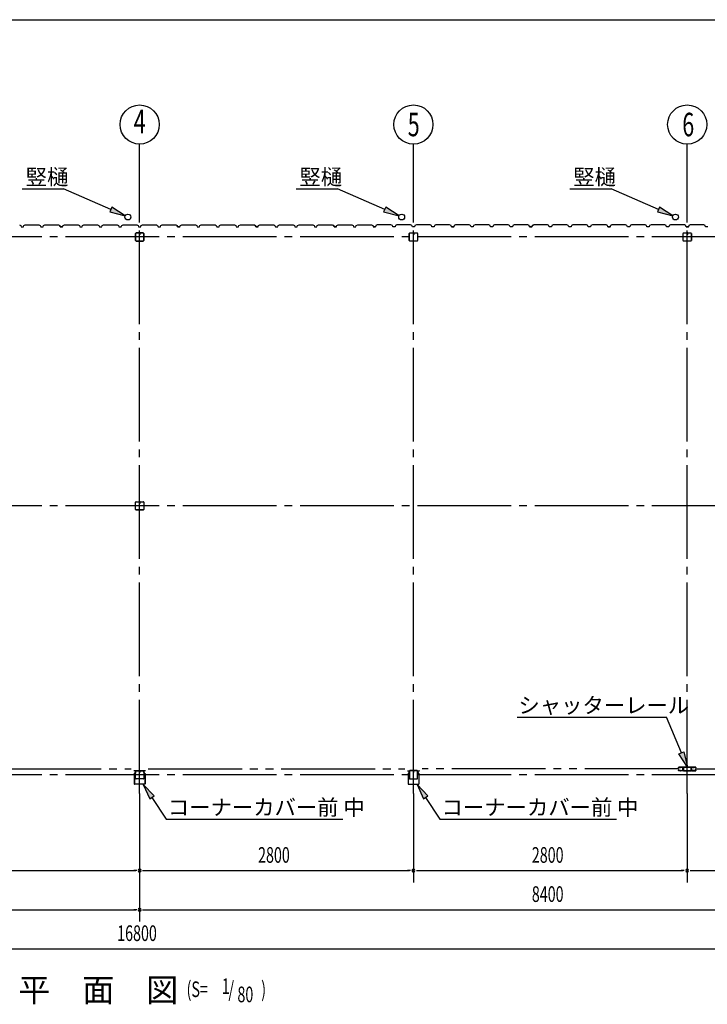
# Model space of a CAD drawing. Extents: x 868 to 32764, y 362 to 22484.
# Drawn here: x 21121 to 28154, y 12416 to 22484 of the extents above; entities that cross this region are included whole.
import ezdxf
from ezdxf.enums import TextEntityAlignment as Align

# ---------------------------------------------------------------- set-up
doc = ezdxf.new("R2010")
doc.units = 0
doc.header["$LTSCALE"] = 80
doc.header["$MEASUREMENT"] = 0
for name, pattern in [('1PL-M', [15, 12, -1, 1, -1]), ('1PL-S', [4, 2.5, -0.5, 0.5, -0.5]), ('2PL-M', [17, 12, -1, 1, -1, 1, -1])]:
    doc.linetypes.add(name, pattern=pattern)
for name, color, linetype in [('1PL-M1', 6, '1PL-M'), ('2PL-M1', 6, '2PL-M'), ('HASIRA_D', 3, 'CONTINUOUS'), ('HIKIDASHI', 6, 'CONTINUOUS'), ('SUNPOU', 4, 'CONTINUOUS'), ('U1', 3, 'CONTINUOUS'), ('WAKUSEN-01', 50, 'CONTINUOUS'), ('コ-ナ-カバ-', 3, 'CONTINUOUS'), ('柱', 3, 'CONTINUOUS')]:
    doc.layers.add(name, color=color, linetype=linetype)
doc.styles.add('00', font='ROMANS', dxfattribs={"width": 0.666667, "bigfont": 'BIGFONT'})
doc.styles.add('01', font='ROMANS', dxfattribs={"height": 3, "bigfont": 'BIGFONT'})

msp = doc.modelspace()

# ---------------------------------------------------------------- linework, layer by layer
at = {"layer": '1PL-M1'}
for p, q in [((22348, 14570), (22348, 20455)), ((25148, 14570), (25148, 20455)), ((27948, 14570), (27948, 20455)), ((30948, 20262), (13748, 20262)), ((30948, 17512), (13748, 17512)), ((30948, 14762), (13748, 14762))]:
    msp.add_line(p, q, dxfattribs=at)
at = {"layer": '2PL-M1'}
for p, q in [((19636, 14823), (22260, 14823)), ((22436, 14823), (25060, 14823)), ((27860, 14823), (25236, 14823)), ((28036, 14823), (30661, 14823))]:
    msp.add_line(p, q, dxfattribs=at)
at = {"layer": 'HASIRA_D'}
for p, q in [((22306, 20299), (22306, 20225)), ((22306, 20225), (22306, 20299)), ((22307, 20299), (22307, 20225)), ((22307, 20225), (22307, 20299)), ((22343, 20305), (22311, 20305)), ((22311, 20305), (22343, 20305)), ((22343, 20303), (22311, 20303)), ((22311, 20303), (22343, 20303)), ((22345, 20295), (22345, 20287)), ((22346, 20295), (22345, 20295)), ((22346, 20299), (22346, 20287)), ((22346, 20299), (22346, 20287)), ((22348, 20290), (22346, 20290)), ((22348, 20299), (22348, 20287)), ((22348, 20299), (22348, 20287)), ((22348, 20290), (22350, 20290)), ((22350, 20299), (22350, 20287)), ((22350, 20299), (22350, 20287)), ((22350, 20295), (22351, 20295)), ((22351, 20295), (22351, 20287)), ((22385, 20305), (22353, 20305)), ((22353, 20305), (22385, 20305)), ((22385, 20303), (22353, 20303)), ((22353, 20303), (22385, 20303)), ((22389, 20225), (22389, 20299)), ((22389, 20299), (22389, 20225)), ((22391, 20225), (22391, 20299)), ((22391, 20299), (22391, 20225)), ((25106, 20225), (25106, 20299)), ((25106, 20225), (25106, 20299)), ((25107, 20225), (25107, 20299)), ((25107, 20225), (25107, 20299)), ((25111, 20305), (25143, 20305)), ((25111, 20305), (25143, 20305)), ((25111, 20303), (25143, 20303)), ((25111, 20303), (25143, 20303)), ((25146, 20299), (25146, 20287)), ((25146, 20299), (25146, 20287)), ((25148, 20299), (25148, 20287)), ((25148, 20299), (25148, 20287)), ((25148, 20290), (25150, 20290)), ((25148, 20290), (25150, 20290)), ((25150, 20299), (25150, 20287)), ((25150, 20299), (25150, 20287)), ((25150, 20295), (25151, 20295)), ((25150, 20295), (25151, 20295)), ((25151, 20295), (25151, 20287)), ((25151, 20295), (25151, 20287)), ((25153, 20305), (25185, 20305)), ((25153, 20305), (25185, 20305)), ((25153, 20303), (25185, 20303)), ((25153, 20303), (25185, 20303)), ((25189, 20299), (25189, 20225)), ((25189, 20299), (25189, 20225)), ((25190, 20299), (25190, 20225)), ((25190, 20299), (25190, 20225)), ((27906, 20225), (27906, 20299)), ((27906, 20225), (27906, 20299)), ((27907, 20225), (27907, 20299)), ((27907, 20225), (27907, 20299)), ((27911, 20305), (27943, 20305)), ((27911, 20305), (27943, 20305)), ((27911, 20303), (27943, 20303)), ((27911, 20303), (27943, 20303)), ((27946, 20299), (27946, 20287)), ((27946, 20299), (27946, 20287)), ((27948, 20299), (27948, 20287)), ((27948, 20299), (27948, 20287)), ((27948, 20290), (27950, 20290)), ((27948, 20290), (27950, 20290)), ((27950, 20299), (27950, 20287)), ((27950, 20299), (27950, 20287)), ((27950, 20295), (27951, 20295)), ((27950, 20295), (27951, 20295)), ((27951, 20295), (27951, 20287)), ((27951, 20295), (27951, 20287)), ((27953, 20305), (27985, 20305)), ((27953, 20305), (27985, 20305)), ((27953, 20303), (27985, 20303)), ((27953, 20303), (27985, 20303)), ((27989, 20299), (27989, 20225)), ((27989, 20299), (27989, 20225)), ((27991, 20299), (27991, 20225)), ((27991, 20299), (27991, 20225)), ((22311, 20221), (22385, 20221)), ((22385, 20221), (22311, 20221)), ((22311, 20220), (22385, 20220)), ((22385, 20220), (22311, 20220)), ((25185, 20221), (25111, 20221)), ((25185, 20221), (25111, 20221)), ((25185, 20220), (25111, 20220)), ((25185, 20220), (25111, 20220)), ((27985, 20221), (27911, 20221)), ((27985, 20221), (27911, 20221)), ((27985, 20220), (27911, 20220)), ((27985, 20220), (27911, 20220)), ((22306, 17475), (22306, 17549)), ((22307, 17475), (22307, 17549)), ((22311, 17555), (22343, 17555)), ((22311, 17553), (22343, 17553)), ((22346, 17549), (22346, 17537)), ((22348, 17549), (22348, 17537)), ((22348, 17540), (22350, 17540)), ((22350, 17549), (22350, 17537)), ((22350, 17545), (22351, 17545)), ((22351, 17545), (22351, 17537)), ((22353, 17555), (22385, 17555)), ((22353, 17553), (22385, 17553)), ((22389, 17549), (22389, 17475)), ((22391, 17549), (22391, 17475)), ((22385, 17471), (22311, 17471)), ((22385, 17470), (22311, 17470))]:
    msp.add_line(p, q, dxfattribs=at)
for centre, radius, start, end in [((22311, 20299), 5.2, 90, 180), ((22311, 20299), 5.2, 90, 180), ((22311, 20299), 3.6, 90, 180), ((22311, 20299), 3.6, 90, 180), ((22343, 20299), 5.2, 0, 90), ((22343, 20299), 5.2, 0, 90), ((22343, 20299), 3.6, 0, 90), ((22343, 20299), 3.6, 0, 90), ((22347, 20287), 2.4, 180, 0), ((22347, 20287), 0.8, 180, 0), ((22349, 20287), 2.4, 180, 0), ((22353, 20299), 5.2, 90, 180), ((22353, 20299), 5.2, 90, 180), ((22349, 20287), 0.8, 180, 0), ((22353, 20299), 3.6, 90, 180), ((22353, 20299), 3.6, 90, 180), ((22385, 20299), 5.2, 0, 90), ((22385, 20299), 5.2, 0, 90), ((22385, 20299), 3.6, 0, 90), ((22385, 20299), 3.6, 0, 90), ((25111, 20299), 5.2, 90, 180), ((25111, 20299), 5.2, 90, 180), ((25111, 20299), 3.6, 90, 180), ((25111, 20299), 3.6, 90, 180), ((25143, 20299), 5.2, 0, 90), ((25143, 20299), 5.2, 0, 90), ((25143, 20299), 3.6, 0, 90), ((25143, 20299), 3.6, 0, 90), ((25149, 20287), 2.4, 180, 0), ((25149, 20287), 2.4, 180, 0), ((25153, 20299), 5.2, 90, 180), ((25153, 20299), 5.2, 90, 180), ((25149, 20287), 0.8, 180, 0), ((25149, 20287), 0.8, 180, 0), ((25153, 20299), 3.6, 90, 180), ((25153, 20299), 3.6, 90, 180), ((25185, 20299), 5.2, 0, 90), ((25185, 20299), 5.2, 0, 90), ((25185, 20299), 3.6, 0, 90), ((25185, 20299), 3.6, 0, 90), ((27911, 20299), 5.2, 90, 180), ((27911, 20299), 5.2, 90, 180), ((27911, 20299), 3.6, 90, 180), ((27911, 20299), 3.6, 90, 180), ((27943, 20299), 5.2, 0, 90), ((27943, 20299), 5.2, 0, 90), ((27943, 20299), 3.6, 0, 90), ((27943, 20299), 3.6, 0, 90), ((27949, 20287), 2.4, 180, 0), ((27949, 20287), 2.4, 180, 0), ((27953, 20299), 5.2, 90, 180), ((27953, 20299), 5.2, 90, 180), ((27949, 20287), 0.8, 180, 0), ((27949, 20287), 0.8, 180, 0), ((27953, 20299), 3.6, 90, 180), ((27953, 20299), 3.6, 90, 180), ((27985, 20299), 5.2, 0, 90), ((27985, 20299), 5.2, 0, 90), ((27985, 20299), 3.6, 0, 90), ((27985, 20299), 3.6, 0, 90), ((22311, 20225), 5.2, 180, 270), ((22311, 20225), 5.2, 180, 270), ((22311, 20225), 3.6, 180, 270), ((22311, 20225), 3.6, 180, 270), ((22385, 20225), 3.6, 270, 0), ((22385, 20225), 5.2, 270, 0), ((22385, 20225), 3.6, 270, 0), ((22385, 20225), 5.2, 270, 0), ((25111, 20225), 5.2, 180, 270), ((25111, 20225), 5.2, 180, 270), ((25111, 20225), 3.6, 180, 270), ((25111, 20225), 3.6, 180, 270), ((25185, 20225), 3.6, 270, 0), ((25185, 20225), 5.2, 270, 0), ((25185, 20225), 3.6, 270, 0), ((25185, 20225), 5.2, 270, 0), ((27911, 20225), 5.2, 180, 270), ((27911, 20225), 5.2, 180, 270), ((27911, 20225), 3.6, 180, 270), ((27911, 20225), 3.6, 180, 270), ((27985, 20225), 3.6, 270, 0), ((27985, 20225), 5.2, 270, 0), ((27985, 20225), 3.6, 270, 0), ((27985, 20225), 5.2, 270, 0), ((22311, 17549), 5.2, 90, 180), ((22311, 17549), 3.6, 90, 180), ((22343, 17549), 5.2, 0, 90), ((22343, 17549), 3.6, 0, 90), ((22349, 17537), 2.4, 180, 0), ((22353, 17549), 5.2, 90, 180), ((22349, 17537), 0.8, 180, 0), ((22353, 17549), 3.6, 90, 180), ((22385, 17549), 5.2, 0, 90), ((22385, 17549), 3.6, 0, 90), ((22311, 17475), 5.2, 180, 270), ((22311, 17475), 3.6, 180, 270), ((22385, 17475), 3.6, 270, 0), ((22385, 17475), 5.2, 270, 0)]:
    msp.add_arc(centre, radius, start, end, dxfattribs=at)
at = {"layer": 'HIKIDASHI'}
for p, q in [((21147, 20756), (21570, 20756)), ((22054, 20543), (21570, 20756)), ((23947, 20756), (24370, 20756)), ((24854, 20543), (24370, 20756)), ((26747, 20756), (27170, 20756)), ((27654, 20543), (27170, 20756)), ((22065, 20567), (22043, 20519)), ((22201, 20478), (22065, 20567)), ((24865, 20567), (24843, 20519)), ((25001, 20478), (24865, 20567)), ((27665, 20567), (27643, 20519)), ((27801, 20478), (27665, 20567)), ((22043, 20519), (22201, 20478)), ((24843, 20519), (25001, 20478)), ((27643, 20519), (27801, 20478)), ((26208, 15353), (27737, 15353)), ((27889, 14988), (27737, 15353)), ((27864, 14978), (27914, 14998)), ((27951, 14841), (27864, 14978)), ((27914, 14998), (27951, 14841)), ((22496, 14546), (22385, 14665)), ((22385, 14665), (22451, 14517)), ((25296, 14546), (25185, 14665)), ((25185, 14665), (25251, 14517)), ((22451, 14517), (22496, 14546)), ((22473, 14531), (22619, 14310)), ((25251, 14517), (25296, 14546)), ((25273, 14531), (25419, 14310)), ((22619, 14310), (24425, 14310)), ((25419, 14310), (27225, 14310))]:
    msp.add_line(p, q, dxfattribs=at)
for points in [[(22043, 20519), (22065, 20567), (22201, 20478)], [(24843, 20519), (24865, 20567), (25001, 20478)], [(27643, 20519), (27665, 20567), (27801, 20478)], [(27914, 14998), (27864, 14978), (27951, 14841)], [(22496, 14546), (22451, 14517), (22385, 14665)], [(25296, 14546), (25251, 14517), (25185, 14665)]]:
    msp.add_solid(points, dxfattribs=at)
at = {"layer": 'SUNPOU'}
for p, q in [((22348, 20455), (22348, 21212)), ((25148, 20455), (25148, 21212)), ((27948, 20455), (27948, 21212)), ((22348, 14570), (22348, 13263)), ((25148, 14570), (25148, 13663)), ((27948, 14570), (27948, 13663)), ((19588, 13783), (22308, 13783)), ((22318, 13783), (22288, 13783)), ((22378, 13783), (22408, 13783)), ((22388, 13783), (25108, 13783)), ((25118, 13783), (25088, 13783)), ((25178, 13783), (25208, 13783)), ((25188, 13783), (27908, 13783)), ((27918, 13783), (27888, 13783)), ((27978, 13783), (28008, 13783)), ((27988, 13783), (30708, 13783)), ((13988, 13383), (22308, 13383)), ((22318, 13383), (22288, 13383)), ((22378, 13383), (22408, 13383)), ((22388, 13383), (30708, 13383)), ((13988, 12983), (30708, 12983))]:
    msp.add_line(p, q, dxfattribs=at)
for centre in [(22348, 21412), (25148, 21412), (27948, 21412)]:
    msp.add_circle(centre, 200, dxfattribs=at)
for centre, start, end in [((22348, 13783), 0, 180), ((22348, 13783), 0, 180), ((25148, 13783), 0, 180), ((25148, 13783), 0, 180), ((27948, 13783), 0, 180), ((27948, 13783), 0, 180), ((22348, 13783), 180, 0), ((22348, 13783), 180, 0), ((25148, 13783), 180, 0), ((25148, 13783), 180, 0), ((27948, 13783), 180, 0), ((27948, 13783), 180, 0), ((22348, 13383), 0, 180), ((22348, 13383), 0, 180), ((22348, 13383), 180, 0), ((22348, 13383), 180, 0)]:
    msp.add_arc(centre, 15, start, end, dxfattribs=at)
at = {"layer": 'U1'}
for p, q in [((21118, 20387), (21132, 20379)), ((21132, 20379), (21136, 20367)), ((21136, 20367), (21160, 20367)), ((21148, 20367), (21160, 20367)), ((21160, 20367), (21164, 20379)), ((21164, 20379), (21178, 20387)), ((21178, 20387), (21206, 20387)), ((21206, 20387), (21208, 20385)), ((21208, 20385), (21288, 20385)), ((21288, 20385), (21290, 20387)), ((21290, 20387), (21318, 20387)), ((21318, 20387), (21332, 20379)), ((21332, 20379), (21336, 20367)), ((21336, 20367), (21360, 20367)), ((21360, 20367), (21364, 20379)), ((21364, 20379), (21378, 20387)), ((21378, 20387), (21406, 20387)), ((21406, 20387), (21408, 20385)), ((21408, 20385), (21488, 20385)), ((21488, 20385), (21490, 20387)), ((21490, 20387), (21518, 20387)), ((21518, 20387), (21532, 20379)), ((21524, 20382), (21524, 20383)), ((21524, 20383), (21524, 20383)), ((21524, 20383), (21528, 20380)), ((21532, 20377), (21524, 20382)), ((21524, 20382), (21524, 20382)), ((21532, 20379), (21536, 20367)), ((21536, 20367), (21532, 20377)), ((21532, 20377), (21532, 20377)), ((21536, 20367), (21554, 20367)), ((21560, 20367), (21536, 20367)), ((21548, 20367), (21560, 20367)), ((21560, 20367), (21564, 20379)), ((21564, 20379), (21578, 20387)), ((21578, 20387), (21606, 20387)), ((21606, 20387), (21608, 20385)), ((21608, 20385), (21688, 20385)), ((21688, 20385), (21690, 20387)), ((21690, 20387), (21718, 20387)), ((21718, 20387), (21732, 20379)), ((21732, 20379), (21736, 20367)), ((21736, 20367), (21760, 20367)), ((21760, 20367), (21764, 20379)), ((21764, 20379), (21778, 20387)), ((21778, 20387), (21806, 20387)), ((21806, 20387), (21808, 20385)), ((21808, 20385), (21888, 20385)), ((21888, 20385), (21890, 20387)), ((21890, 20387), (21918, 20387)), ((21918, 20387), (21932, 20379)), ((21932, 20379), (21936, 20367)), ((21936, 20367), (21960, 20367)), ((21948, 20367), (21960, 20367)), ((21960, 20367), (21964, 20379)), ((21964, 20379), (21978, 20387)), ((21978, 20387), (22006, 20387)), ((22006, 20387), (22008, 20385)), ((22008, 20385), (22088, 20385)), ((22088, 20385), (22090, 20387)), ((22090, 20387), (22118, 20387)), ((22118, 20387), (22132, 20379)), ((22132, 20379), (22136, 20367)), ((22136, 20367), (22160, 20367)), ((22148, 20367), (22160, 20367)), ((22160, 20367), (22164, 20379)), ((22160, 20367), (22164, 20379)), ((22164, 20379), (22178, 20387)), ((22164, 20379), (22178, 20387)), ((22178, 20387), (22206, 20387)), ((22178, 20387), (22206, 20387)), ((22206, 20387), (22208, 20385)), ((22206, 20387), (22208, 20385)), ((22208, 20385), (22288, 20385)), ((22208, 20385), (22288, 20385)), ((22288, 20385), (22290, 20387)), ((22288, 20385), (22290, 20387)), ((22290, 20387), (22318, 20387)), ((22290, 20387), (22318, 20387)), ((22318, 20387), (22332, 20379)), ((22318, 20387), (22332, 20379)), ((22332, 20379), (22336, 20367)), ((22332, 20379), (22336, 20367)), ((22336, 20367), (22360, 20367)), ((22336, 20367), (22354, 20367)), ((22360, 20367), (22364, 20379)), ((22364, 20379), (22378, 20387)), ((22378, 20387), (22406, 20387)), ((22406, 20387), (22408, 20385)), ((22408, 20385), (22488, 20385)), ((22488, 20385), (22490, 20387)), ((22490, 20387), (22519, 20387)), ((22519, 20387), (22532, 20379)), ((22532, 20379), (22536, 20367)), ((22536, 20367), (22560, 20367)), ((22560, 20367), (22564, 20379)), ((22564, 20379), (22578, 20387)), ((22578, 20387), (22606, 20387)), ((22606, 20387), (22608, 20385)), ((22608, 20385), (22688, 20385)), ((22688, 20385), (22690, 20387)), ((22690, 20387), (22719, 20387)), ((22719, 20387), (22732, 20379)), ((22724, 20382), (22724, 20383)), ((22724, 20383), (22724, 20383)), ((22724, 20383), (22728, 20380)), ((22732, 20377), (22724, 20382)), ((22724, 20382), (22724, 20382)), ((22732, 20379), (22736, 20367)), ((22736, 20367), (22732, 20377)), ((22732, 20377), (22732, 20377)), ((22760, 20367), (22736, 20367)), ((22736, 20367), (22754, 20367)), ((22748, 20367), (22760, 20367)), ((22760, 20367), (22764, 20379)), ((22764, 20379), (22778, 20387)), ((22778, 20387), (22806, 20387)), ((22806, 20387), (22808, 20385)), ((22808, 20385), (22888, 20385)), ((22888, 20385), (22890, 20387)), ((22890, 20387), (22919, 20387)), ((22919, 20387), (22932, 20379)), ((22932, 20379), (22936, 20367)), ((22936, 20367), (22960, 20367)), ((22960, 20367), (22964, 20379)), ((22964, 20379), (22978, 20387)), ((22978, 20387), (23006, 20387)), ((23006, 20387), (23008, 20385)), ((23008, 20385), (23088, 20385)), ((23088, 20385), (23090, 20387)), ((23090, 20387), (23119, 20387)), ((23119, 20387), (23132, 20379)), ((23132, 20379), (23136, 20367)), ((23136, 20367), (23160, 20367)), ((23148, 20367), (23160, 20367)), ((23160, 20367), (23164, 20379)), ((23164, 20379), (23178, 20387)), ((23178, 20387), (23206, 20387)), ((23206, 20387), (23208, 20385)), ((23208, 20385), (23288, 20385)), ((23288, 20385), (23290, 20387)), ((23290, 20387), (23319, 20387)), ((23319, 20387), (23332, 20379)), ((23332, 20379), (23336, 20367)), ((23336, 20367), (23360, 20367)), ((23360, 20367), (23364, 20379)), ((23364, 20379), (23378, 20387)), ((23378, 20387), (23406, 20387)), ((23406, 20387), (23408, 20385)), ((23408, 20385), (23488, 20385)), ((23488, 20385), (23490, 20387)), ((23490, 20387), (23519, 20387)), ((23519, 20387), (23532, 20379)), ((23524, 20382), (23524, 20383)), ((23524, 20383), (23524, 20383)), ((23524, 20383), (23528, 20380)), ((23532, 20377), (23524, 20382)), ((23524, 20382), (23524, 20382)), ((23532, 20379), (23536, 20367)), ((23536, 20367), (23532, 20377)), ((23532, 20377), (23532, 20377)), ((23560, 20367), (23536, 20367)), ((23536, 20367), (23554, 20367)), ((23548, 20367), (23560, 20367)), ((23560, 20367), (23564, 20379)), ((23564, 20379), (23578, 20387)), ((23578, 20387), (23606, 20387)), ((23606, 20387), (23608, 20385)), ((23608, 20385), (23688, 20385)), ((23688, 20385), (23690, 20387)), ((23690, 20387), (23719, 20387)), ((23719, 20387), (23732, 20379)), ((23732, 20379), (23736, 20367)), ((23736, 20367), (23760, 20367)), ((23760, 20367), (23764, 20379)), ((23764, 20379), (23778, 20387)), ((23778, 20387), (23806, 20387)), ((23806, 20387), (23808, 20385)), ((23808, 20385), (23888, 20385)), ((23888, 20385), (23890, 20387)), ((23890, 20387), (23919, 20387)), ((23919, 20387), (23932, 20379)), ((23932, 20379), (23936, 20367)), ((23936, 20367), (23960, 20367)), ((23948, 20367), (23960, 20367)), ((23960, 20367), (23964, 20379)), ((23964, 20379), (23978, 20387)), ((23978, 20387), (24006, 20387)), ((24006, 20387), (24008, 20385)), ((24008, 20385), (24088, 20385)), ((24088, 20385), (24090, 20387)), ((24090, 20387), (24118, 20387)), ((24118, 20387), (24133, 20379)), ((24133, 20379), (24136, 20367)), ((24136, 20367), (24160, 20367)), ((24160, 20367), (24164, 20379)), ((24164, 20379), (24178, 20387)), ((24178, 20387), (24206, 20387)), ((24206, 20387), (24208, 20385)), ((24208, 20385), (24288, 20385)), ((24288, 20385), (24290, 20387)), ((24290, 20387), (24318, 20387)), ((24318, 20387), (24333, 20379)), ((24324, 20382), (24324, 20383)), ((24324, 20383), (24324, 20383)), ((24324, 20383), (24328, 20380)), ((24333, 20377), (24324, 20382)), ((24324, 20382), (24324, 20382)), ((24333, 20379), (24336, 20367)), ((24336, 20367), (24333, 20377)), ((24333, 20377), (24333, 20377)), ((24360, 20367), (24336, 20367)), ((24336, 20367), (24354, 20367)), ((24348, 20367), (24360, 20367)), ((24360, 20367), (24364, 20379)), ((24364, 20379), (24378, 20387)), ((24378, 20387), (24406, 20387)), ((24406, 20387), (24408, 20385)), ((24408, 20385), (24488, 20385)), ((24488, 20385), (24490, 20387)), ((24490, 20387), (24518, 20387)), ((24518, 20387), (24533, 20379)), ((24533, 20379), (24536, 20367)), ((24536, 20367), (24560, 20367)), ((24560, 20367), (24564, 20379)), ((24564, 20379), (24578, 20387)), ((24578, 20387), (24606, 20387)), ((24606, 20387), (24608, 20385)), ((24608, 20385), (24688, 20385)), ((24688, 20385), (24690, 20387)), ((24690, 20387), (24718, 20387)), ((24718, 20387), (24733, 20379)), ((24733, 20379), (24737, 20367)), ((24737, 20367), (24760, 20367)), ((24760, 20367), (24742, 20367)), ((24764, 20379), (24760, 20367)), ((24778, 20387), (24764, 20379)), ((24806, 20387), (24778, 20387)), ((24808, 20385), (24806, 20387)), ((24888, 20385), (24808, 20385)), ((24890, 20387), (24888, 20385)), ((24918, 20387), (24890, 20387)), ((24933, 20379), (24918, 20387)), ((24937, 20367), (24933, 20379)), ((24960, 20367), (24937, 20367)), ((24964, 20379), (24960, 20367)), ((24978, 20387), (24964, 20379)), ((25006, 20387), (24978, 20387)), ((25008, 20385), (25006, 20387)), ((25088, 20385), (25008, 20385)), ((25090, 20387), (25088, 20385)), ((25118, 20387), (25090, 20387)), ((25133, 20379), (25118, 20387)), ((25137, 20367), (25133, 20379)), ((25148, 20367), (25137, 20367)), ((25160, 20367), (25137, 20367)), ((25164, 20379), (25160, 20367)), ((25178, 20387), (25164, 20379)), ((25206, 20387), (25178, 20387)), ((25208, 20385), (25206, 20387)), ((25288, 20385), (25208, 20385)), ((25290, 20387), (25288, 20385)), ((25318, 20387), (25290, 20387)), ((25333, 20379), (25318, 20387)), ((25337, 20367), (25333, 20379)), ((25360, 20367), (25337, 20367)), ((25364, 20379), (25360, 20367)), ((25378, 20387), (25364, 20379)), ((25406, 20387), (25378, 20387)), ((25408, 20385), (25406, 20387)), ((25488, 20385), (25408, 20385)), ((25490, 20387), (25488, 20385)), ((25518, 20387), (25490, 20387)), ((25533, 20379), (25518, 20387)), ((25537, 20367), (25533, 20379)), ((25548, 20367), (25537, 20367)), ((25537, 20367), (25560, 20367)), ((25560, 20367), (25543, 20367)), ((25564, 20379), (25560, 20367)), ((25560, 20367), (25564, 20377)), ((25578, 20387), (25564, 20379)), ((25564, 20377), (25572, 20382)), ((25564, 20377), (25564, 20377)), ((25572, 20383), (25568, 20380)), ((25572, 20382), (25572, 20383)), ((25572, 20383), (25572, 20383)), ((25572, 20382), (25572, 20382)), ((25606, 20387), (25578, 20387)), ((25608, 20385), (25606, 20387)), ((25688, 20385), (25608, 20385)), ((25690, 20387), (25688, 20385)), ((25718, 20387), (25690, 20387)), ((25733, 20379), (25718, 20387)), ((25737, 20367), (25733, 20379)), ((25760, 20367), (25737, 20367)), ((25764, 20379), (25760, 20367)), ((25778, 20387), (25764, 20379)), ((25806, 20387), (25778, 20387)), ((25808, 20385), (25806, 20387)), ((25888, 20385), (25808, 20385)), ((25890, 20387), (25888, 20385)), ((25918, 20387), (25890, 20387)), ((25932, 20379), (25918, 20387)), ((25937, 20367), (25932, 20379)), ((25948, 20367), (25937, 20367)), ((25960, 20367), (25937, 20367)), ((25964, 20379), (25960, 20367)), ((25978, 20387), (25964, 20379)), ((26006, 20387), (25978, 20387)), ((26008, 20385), (26006, 20387)), ((26088, 20385), (26008, 20385)), ((26090, 20387), (26088, 20385)), ((26118, 20387), (26090, 20387)), ((26132, 20379), (26118, 20387)), ((26137, 20367), (26132, 20379)), ((26160, 20367), (26137, 20367)), ((26164, 20379), (26160, 20367)), ((26178, 20387), (26164, 20379)), ((26206, 20387), (26178, 20387)), ((26208, 20385), (26206, 20387)), ((26288, 20385), (26208, 20385)), ((26290, 20387), (26288, 20385)), ((26318, 20387), (26290, 20387)), ((26332, 20379), (26318, 20387)), ((26336, 20367), (26332, 20379)), ((26348, 20367), (26336, 20367)), ((26336, 20367), (26360, 20367)), ((26360, 20367), (26343, 20367)), ((26364, 20379), (26360, 20367)), ((26360, 20367), (26364, 20377)), ((26378, 20387), (26364, 20379)), ((26364, 20377), (26372, 20382)), ((26364, 20377), (26364, 20377)), ((26372, 20383), (26368, 20380)), ((26372, 20382), (26372, 20383)), ((26372, 20383), (26372, 20383)), ((26372, 20382), (26372, 20382)), ((26406, 20387), (26378, 20387)), ((26408, 20385), (26406, 20387)), ((26488, 20385), (26408, 20385)), ((26490, 20387), (26488, 20385)), ((26518, 20387), (26490, 20387)), ((26532, 20379), (26518, 20387)), ((26536, 20367), (26532, 20379)), ((26560, 20367), (26536, 20367)), ((26564, 20379), (26560, 20367)), ((26578, 20387), (26564, 20379)), ((26606, 20387), (26578, 20387)), ((26608, 20385), (26606, 20387)), ((26688, 20385), (26608, 20385)), ((26690, 20387), (26688, 20385)), ((26718, 20387), (26690, 20387)), ((26732, 20379), (26718, 20387)), ((26736, 20367), (26732, 20379)), ((26748, 20367), (26736, 20367)), ((26760, 20367), (26736, 20367)), ((26764, 20379), (26760, 20367)), ((26778, 20387), (26764, 20379)), ((26806, 20387), (26778, 20387)), ((26808, 20385), (26806, 20387)), ((26888, 20385), (26808, 20385)), ((26890, 20387), (26888, 20385)), ((26918, 20387), (26890, 20387)), ((26932, 20379), (26918, 20387)), ((26936, 20367), (26932, 20379)), ((26960, 20367), (26936, 20367)), ((26964, 20379), (26960, 20367)), ((26978, 20387), (26964, 20379)), ((27006, 20387), (26978, 20387)), ((27008, 20385), (27006, 20387)), ((27088, 20385), (27008, 20385)), ((27090, 20387), (27088, 20385)), ((27118, 20387), (27090, 20387)), ((27132, 20379), (27118, 20387)), ((27136, 20367), (27132, 20379)), ((27148, 20367), (27136, 20367)), ((27136, 20367), (27160, 20367)), ((27160, 20367), (27142, 20367)), ((27164, 20379), (27160, 20367)), ((27160, 20367), (27164, 20377)), ((27178, 20387), (27164, 20379)), ((27164, 20377), (27172, 20382)), ((27164, 20377), (27164, 20377)), ((27172, 20383), (27168, 20380)), ((27172, 20382), (27172, 20383)), ((27172, 20383), (27172, 20383)), ((27172, 20382), (27172, 20382)), ((27206, 20387), (27178, 20387)), ((27208, 20385), (27206, 20387)), ((27288, 20385), (27208, 20385)), ((27290, 20387), (27288, 20385)), ((27318, 20387), (27290, 20387)), ((27332, 20379), (27318, 20387)), ((27336, 20367), (27332, 20379)), ((27360, 20367), (27336, 20367)), ((27364, 20379), (27360, 20367)), ((27378, 20387), (27364, 20379)), ((27406, 20387), (27378, 20387)), ((27408, 20385), (27406, 20387)), ((27488, 20385), (27408, 20385)), ((27490, 20387), (27488, 20385)), ((27519, 20387), (27490, 20387)), ((27532, 20379), (27519, 20387)), ((27536, 20367), (27532, 20379)), ((27548, 20367), (27536, 20367)), ((27560, 20367), (27536, 20367)), ((27564, 20379), (27560, 20367)), ((27578, 20387), (27564, 20379)), ((27606, 20387), (27578, 20387)), ((27608, 20385), (27606, 20387)), ((27688, 20385), (27608, 20385)), ((27690, 20387), (27688, 20385)), ((27719, 20387), (27690, 20387)), ((27732, 20379), (27719, 20387)), ((27736, 20367), (27732, 20379)), ((27760, 20367), (27736, 20367)), ((27764, 20379), (27760, 20367)), ((27778, 20387), (27764, 20379)), ((27806, 20387), (27778, 20387)), ((27808, 20385), (27806, 20387)), ((27888, 20385), (27808, 20385)), ((27890, 20387), (27888, 20385)), ((27919, 20387), (27890, 20387)), ((27932, 20379), (27919, 20387)), ((27936, 20367), (27932, 20379)), ((27948, 20367), (27936, 20367)), ((27936, 20367), (27960, 20367)), ((27960, 20367), (27942, 20367)), ((27964, 20379), (27960, 20367)), ((27960, 20367), (27964, 20377)), ((27978, 20387), (27964, 20379)), ((27964, 20377), (27972, 20382)), ((27964, 20377), (27964, 20377)), ((27972, 20383), (27968, 20380)), ((27972, 20382), (27972, 20383)), ((27972, 20383), (27972, 20383)), ((27972, 20382), (27972, 20382)), ((28006, 20387), (27978, 20387)), ((28008, 20385), (28006, 20387)), ((28088, 20385), (28008, 20385)), ((28090, 20387), (28088, 20385)), ((28119, 20387), (28090, 20387)), ((28132, 20379), (28119, 20387)), ((28136, 20367), (28132, 20379)), ((28160, 20367), (28136, 20367)), ((27860, 14835), (27860, 14838)), ((27860, 14807), (27860, 14810)), ((27861, 14838), (27861, 14835)), ((27861, 14810), (27861, 14807)), ((27863, 14841), (27880, 14841)), ((27880, 14840), (27863, 14840)), ((27863, 14833), (27864, 14833)), ((27864, 14832), (27863, 14832)), ((27863, 14813), (27864, 14813)), ((27864, 14812), (27863, 14812)), ((27863, 14805), (27880, 14805)), ((27880, 14804), (27863, 14804)), ((27864, 14836), (27865, 14837)), ((27865, 14835), (27864, 14836)), ((27864, 14809), (27865, 14810)), ((27865, 14808), (27864, 14809)), ((27865, 14837), (27866, 14836)), ((27866, 14809), (27865, 14808)), ((27883, 14840), (27885, 14840)), ((27885, 14838), (27883, 14838)), ((27883, 14807), (27885, 14807)), ((27885, 14805), (27883, 14805)), ((27888, 14841), (27902, 14841)), ((27902, 14840), (27888, 14840)), ((27888, 14805), (27902, 14805)), ((27902, 14804), (27888, 14804)), ((27896, 14841), (27896, 14842)), ((27903, 14842), (27896, 14842)), ((27904, 14813), (27904, 14830)), ((27904, 14807), (27904, 14807)), ((27905, 14830), (27905, 14813)), ((27906, 14838), (27906, 14809)), ((27907, 14838), (27907, 14809)), ((27909, 14809), (27907, 14809)), ((27909, 14838), (27909, 14809)), ((27911, 14806), (27986, 14806)), ((27911, 14804), (27986, 14804)), ((27912, 14842), (27984, 14842)), ((27984, 14841), (27912, 14841)), ((27987, 14809), (27987, 14838)), ((27987, 14809), (27989, 14809)), ((27989, 14809), (27989, 14838)), ((27991, 14809), (27991, 14838)), ((27991, 14830), (27991, 14813)), ((27992, 14813), (27992, 14830)), ((27992, 14807), (27992, 14807)), ((27993, 14842), (28000, 14842)), ((28008, 14841), (27994, 14841)), ((27994, 14840), (28008, 14840)), ((28008, 14805), (27995, 14805)), ((27995, 14804), (28008, 14804)), ((28000, 14841), (28000, 14842)), ((28013, 14840), (28011, 14840)), ((28011, 14838), (28013, 14838)), ((28013, 14807), (28011, 14807)), ((28011, 14805), (28013, 14805)), ((28033, 14841), (28016, 14841)), ((28016, 14840), (28033, 14840)), ((28033, 14805), (28016, 14805)), ((28016, 14804), (28033, 14804)), ((28031, 14837), (28030, 14836)), ((28030, 14809), (28031, 14808)), ((28032, 14836), (28031, 14837)), ((28031, 14835), (28032, 14836)), ((28032, 14809), (28031, 14810)), ((28031, 14808), (28032, 14809)), ((28033, 14833), (28032, 14833)), ((28032, 14832), (28033, 14832)), ((28033, 14813), (28032, 14813)), ((28032, 14812), (28033, 14812)), ((28035, 14838), (28035, 14835)), ((28035, 14810), (28035, 14807)), ((28036, 14835), (28036, 14838)), ((28036, 14807), (28036, 14810))]:
    msp.add_line(p, q, dxfattribs=at)
for centre in [(22228, 20466), (25028, 20466), (25028, 20466), (27828, 20466), (27828, 20466)]:
    msp.add_circle(centre, 30, dxfattribs=at)
for centre, radius, start, end in [((21556, 20367), 2, 0, 180), ((22356, 20367), 2, 0, 180), ((22756, 20367), 2, 0, 180), ((23556, 20367), 2, 0, 180), ((24356, 20367), 2, 0, 180), ((24740, 20367), 2, 0, 180), ((25541, 20367), 2, 0, 180), ((26341, 20367), 2, 0, 180), ((27140, 20367), 2, 0, 180), ((27940, 20367), 2, 0, 180), ((27863, 14838), 3, 90, 180), ((27863, 14835), 3, 180, 270), ((27863, 14810), 3, 90, 180), ((27863, 14807), 3, 180, 270), ((27863, 14838), 1.8, 90, 180), ((27863, 14835), 1.8, 180, 270), ((27863, 14810), 1.8, 90, 180), ((27863, 14807), 1.8, 180, 270), ((27864, 14834), 2, 270, 45), ((27864, 14834), 0.8, 270, 45), ((27864, 14811), 2, 315, 90), ((27864, 14811), 0.8, 315, 90), ((27880, 14807), 3, 270, 311.4096), ((27880, 14838), 3, 48.5904, 90), ((27880, 14838), 1.8, 48.5904, 90), ((27880, 14807), 1.8, 270, 311.4096), ((27883, 14841), 1.8, 228.5904, 270), ((27883, 14841), 3, 228.5904, 270), ((27883, 14804), 3, 90, 131.4096), ((27883, 14804), 1.8, 90, 131.4096), ((27885, 14841), 1.8, 270, 311.4096), ((27885, 14841), 3, 270, 311.4096), ((27885, 14804), 3, 48.5904, 90), ((27885, 14804), 1.8, 48.5904, 90), ((27888, 14838), 3, 90, 131.4096), ((27888, 14838), 1.8, 90, 131.4096), ((27888, 14807), 1.8, 228.5904, 270), ((27888, 14807), 3, 228.5904, 270), ((27902, 14838), 3, 326.4427, 90), ((27902, 14838), 1.8, 326.4427, 90), ((27902, 14807), 3, 270, 0), ((27902, 14807), 1.8, 270, 0), ((27903, 14838), 4.3, 360, 90), ((27903, 14838), 2.7, 0, 90), ((27908, 14834), 4.2, 146.4427, 205.8419), ((27908, 14807), 4.2, 146.4427, 180), ((27908, 14834), 3, 146.4427, 205.8419), ((27902, 14832), 1.8, 341.4267, 25.8419), ((27907, 14830), 3, 161.4267, 180), ((27907, 14813), 3, 180, 210.1648), ((27902, 14811), 1.8, 326.4427, 30.1648), ((27908, 14807), 3, 146.4427, 180), ((27902, 14832), 3, 341.4267, 25.8419), ((27907, 14830), 1.8, 161.4267, 180), ((27907, 14813), 1.8, 180, 210.1648), ((27902, 14811), 3, 326.4427, 30.1648), ((27911, 14809), 5, 180, 270), ((27912, 14838), 4.6, 90, 180), ((27911, 14809), 3.4, 180, 270), ((27912, 14838), 3, 90, 180), ((27984, 14838), 4.6, 0, 90), ((27984, 14838), 3, 0, 90), ((27986, 14809), 3.4, 270, 0), ((27986, 14809), 5, 270, 0), ((27993, 14838), 4.3, 90, 180), ((27994, 14838), 3, 90, 213.5573), ((27994, 14811), 3, 149.8352, 213.5573), ((27993, 14838), 2.7, 90, 180), ((27988, 14834), 3, 334.1581, 33.5573), ((27994, 14832), 3, 154.1581, 198.5733), ((27989, 14830), 1.8, 0, 18.5733), ((27989, 14813), 1.8, 329.8352, 360), ((27988, 14807), 3, 0, 33.5573), ((27994, 14838), 1.8, 90, 213.5573), ((27988, 14834), 4.2, 334.1581, 33.5573), ((27994, 14832), 1.8, 154.1581, 198.5733), ((27989, 14830), 3, 0, 18.5733), ((27989, 14813), 3, 329.8352, 0), ((27994, 14811), 1.8, 149.8352, 213.5573), ((27988, 14807), 4.2, 0, 33.5573), ((27995, 14807), 3, 180, 270), ((27995, 14807), 1.8, 180, 270), ((28008, 14838), 3, 48.5904, 90), ((28008, 14838), 1.8, 48.5904, 90), ((28008, 14807), 1.8, 270, 311.4096), ((28008, 14807), 3, 270, 311.4096), ((28011, 14841), 1.8, 228.5904, 270), ((28011, 14841), 3, 228.5904, 270), ((28011, 14804), 3, 90, 131.4096), ((28011, 14804), 1.8, 90, 131.4096), ((28013, 14841), 1.8, 270, 311.4096), ((28013, 14841), 3, 270, 311.4096), ((28013, 14804), 3, 48.5904, 90), ((28013, 14804), 1.8, 48.5904, 90), ((28016, 14838), 3, 90, 131.4096), ((28016, 14838), 1.8, 90, 131.4096), ((28016, 14807), 1.8, 228.5904, 270), ((28016, 14807), 3, 228.5904, 270), ((28032, 14834), 2, 135, 270), ((28032, 14811), 2, 90, 225), ((28032, 14834), 0.8, 135, 270), ((28032, 14811), 0.8, 90, 225), ((28033, 14838), 3, 0, 90), ((28033, 14838), 1.8, 360, 90), ((28033, 14835), 1.8, 270, 0), ((28033, 14835), 3, 270, 0), ((28033, 14810), 3, 0, 90), ((28033, 14810), 1.8, 360, 90), ((28033, 14807), 3, 270, 0), ((28033, 14807), 1.8, 270, 0)]:
    msp.add_arc(centre, radius, start, end, dxfattribs=at)
at = {"layer": 'WAKUSEN-01'}
msp.add_line((868, 22484), (32764, 22484), dxfattribs=at)
at = {"layer": 'コ-ナ-カバ-'}
for p, q in [((22303, 14803), (22288, 14803)), ((22295, 14803), (22288, 14803)), ((22303, 14802), (22288, 14802)), ((22295, 14803), (22295, 14803)), ((22304, 14801), (22304, 14780)), ((22305, 14801), (22305, 14780)), ((22391, 14801), (22391, 14780)), ((22392, 14801), (22392, 14780)), ((22408, 14803), (22393, 14803)), ((22408, 14802), (22393, 14802)), ((22408, 14803), (22400, 14803)), ((22400, 14803), (22400, 14803)), ((25088, 14803), (25103, 14803)), ((25088, 14803), (25095, 14803)), ((25088, 14802), (25103, 14802)), ((25095, 14803), (25095, 14803)), ((25104, 14801), (25104, 14780)), ((25105, 14801), (25105, 14780)), ((25191, 14801), (25191, 14780)), ((25192, 14801), (25192, 14780)), ((25193, 14803), (25208, 14803)), ((25193, 14802), (25208, 14802)), ((25200, 14803), (25200, 14803)), ((25200, 14803), (25208, 14803)), ((22293, 14777), (22293, 14667)), ((22294, 14777), (22294, 14667)), ((22303, 14779), (22295, 14779)), ((22303, 14778), (22295, 14778)), ((22401, 14779), (22393, 14779)), ((22401, 14778), (22393, 14778)), ((22402, 14777), (22402, 14667)), ((22403, 14777), (22403, 14667)), ((25093, 14777), (25093, 14667)), ((25094, 14777), (25094, 14667)), ((25095, 14779), (25103, 14779)), ((25095, 14778), (25103, 14778)), ((25193, 14779), (25201, 14779)), ((25193, 14778), (25201, 14778)), ((25202, 14777), (25202, 14667)), ((25203, 14777), (25203, 14667)), ((22401, 14666), (22295, 14666)), ((22401, 14666), (22295, 14666)), ((25095, 14666), (25201, 14666)), ((25095, 14666), (25201, 14666))]:
    msp.add_line(p, q, dxfattribs=at)
at = {"layer": 'コ-ナ-カバ-', "color": 6, "linetype": '1PL-S'}
for p, q in [((22313, 14790), (22297, 14790)), ((22399, 14790), (22384, 14790)), ((25097, 14790), (25112, 14790)), ((25183, 14790), (25199, 14790))]:
    msp.add_line(p, q, dxfattribs=at)
at = {"layer": 'コ-ナ-カバ-'}
for centre, radius, start, end in [((22288, 14803), 0.6, 90, 270), ((22303, 14801), 1.6, 0, 90), ((22303, 14801), 1, 0, 90), ((22393, 14801), 1.6, 90, 180), ((22393, 14801), 1, 90, 180), ((22408, 14803), 0.6, 270, 90), ((25088, 14803), 0.6, 90, 270), ((25103, 14801), 1.6, 0, 90), ((25103, 14801), 1, 0, 90), ((25193, 14801), 1.6, 90, 180), ((25193, 14801), 1, 90, 180), ((25208, 14803), 0.6, 270, 90), ((22295, 14777), 1.6, 90, 180), ((22295, 14777), 1, 90, 180), ((22303, 14780), 1.6, 270, 0), ((22303, 14780), 1, 270, 0), ((22393, 14780), 1.6, 180, 270), ((22393, 14780), 1, 180, 270), ((22401, 14777), 1.6, 0, 90), ((22401, 14777), 1, 0, 90), ((25095, 14777), 1.6, 90, 180), ((25095, 14777), 1, 90, 180), ((25103, 14780), 1.6, 270, 0), ((25103, 14780), 1, 270, 0), ((25193, 14780), 1.6, 180, 270), ((25193, 14780), 1, 180, 270), ((25201, 14777), 1.6, 0, 90), ((25201, 14777), 1, 0, 90), ((22295, 14667), 1.6, 180, 270), ((22295, 14667), 1, 180, 270), ((22401, 14667), 1.6, 270, 0), ((22401, 14667), 1, 270, 0), ((25095, 14667), 1.6, 180, 270), ((25095, 14667), 1, 180, 270), ((25201, 14667), 1.6, 270, 0), ((25201, 14667), 1, 270, 0)]:
    msp.add_arc(centre, radius, start, end, dxfattribs=at)
at = {"layer": '柱'}
for p, q in [((22311, 14805), (22343, 14805)), ((22311, 14803), (22343, 14803)), ((22353, 14805), (22385, 14805)), ((22353, 14803), (22385, 14803)), ((25143, 14805), (25111, 14805)), ((25143, 14803), (25111, 14803)), ((25185, 14805), (25153, 14805)), ((25185, 14803), (25153, 14803)), ((22306, 14725), (22306, 14799)), ((22307, 14725), (22307, 14799)), ((22385, 14721), (22311, 14721)), ((22385, 14720), (22311, 14720)), ((22346, 14799), (22346, 14787)), ((22348, 14799), (22348, 14787)), ((22350, 14790), (22348, 14790)), ((22350, 14799), (22350, 14787)), ((22351, 14796), (22350, 14796)), ((22351, 14796), (22351, 14787)), ((22389, 14799), (22389, 14725)), ((22391, 14799), (22391, 14725)), ((25106, 14799), (25106, 14725)), ((25107, 14799), (25107, 14725)), ((25111, 14721), (25185, 14721)), ((25111, 14720), (25185, 14720)), ((25145, 14796), (25146, 14796)), ((25145, 14796), (25145, 14787)), ((25146, 14799), (25146, 14787)), ((25146, 14790), (25148, 14790)), ((25148, 14799), (25148, 14787)), ((25150, 14799), (25150, 14787)), ((25189, 14725), (25189, 14799)), ((25190, 14725), (25190, 14799))]:
    msp.add_line(p, q, dxfattribs=at)
for centre, radius, start, end in [((22311, 14799), 5.2, 90, 180), ((22311, 14799), 3.6, 90, 180), ((22343, 14799), 5.2, 0, 90), ((22343, 14799), 3.6, 0, 90), ((22353, 14799), 5.2, 90, 180), ((22353, 14799), 3.6, 90, 180), ((22385, 14799), 5.2, 0, 90), ((22385, 14799), 3.6, 0, 90), ((25111, 14799), 5.2, 90, 180), ((25111, 14799), 3.6, 90, 180), ((25143, 14799), 5.2, 0, 90), ((25143, 14799), 3.6, 0, 90), ((25153, 14799), 5.2, 90, 180), ((25153, 14799), 3.6, 90, 180), ((25185, 14799), 5.2, 0, 90), ((25185, 14799), 3.6, 0, 90), ((22311, 14725), 5.2, 180, 270), ((22311, 14725), 5.2, 180, 270), ((22311, 14725), 3.6, 180, 270), ((22349, 14787), 2.4, 180, 0), ((22349, 14787), 0.8, 180, 0), ((22385, 14725), 5.2, 270, 0), ((22385, 14725), 3.6, 270, 0), ((25111, 14725), 5.2, 180, 270), ((25111, 14725), 3.6, 180, 270), ((25147, 14787), 2.4, 180, 0), ((25147, 14787), 0.8, 180, 0), ((25185, 14725), 3.6, 270, 0), ((25185, 14725), 5.2, 270, 0), ((25185, 14725), 5.2, 270, 0)]:
    msp.add_arc(centre, radius, start, end, dxfattribs=at)

# ---------------------------------------------------------------- texts
at = {"layer": 'HIKIDASHI', "style": '01'}
for s, height, p in [('竪樋', 160, (21182, 20796)), ('竪樋', 160, (23982, 20796)), ('竪樋', 160, (26782, 20796)), ('シャッターレール', 160, (26222, 15393)), ('コーナーカバー前 中', 160, (22636, 14350)), ('コーナーカバー前 中', 160, (25436, 14350)), ('平\u3000面\u3000図', 240, (21106, 12442))]:
    msp.add_text(s, height=height, dxfattribs=at).set_placement(p)
at = {"layer": 'HIKIDASHI', "style": '00', "width": 0.67}
for s, p in [('(S=', (22828, 12490)), ('1', (23189, 12521)), ('/', (23256, 12490)), ('80', (23348, 12437)), (')', (23591, 12490))]:
    msp.add_text(s, height=160, dxfattribs=at).set_placement(p)
at = {"layer": 'SUNPOU', "style": '00', "width": 0.67}
msp.add_text('4', height=240, dxfattribs=at).set_placement((22348, 21412), align=Align.MIDDLE)
for s, height, p in [('5', 240, (25090, 21292)), ('6', 240, (27898, 21292)), ('2800', 160, (23559, 13863)), ('2800', 160, (26359, 13863)), ('8400', 160, (26359, 13463)), ('16800', 160, (22118, 13063))]:
    msp.add_text(s, height=height, dxfattribs=at).set_placement(p)

doc.saveas('drawing.dxf')
